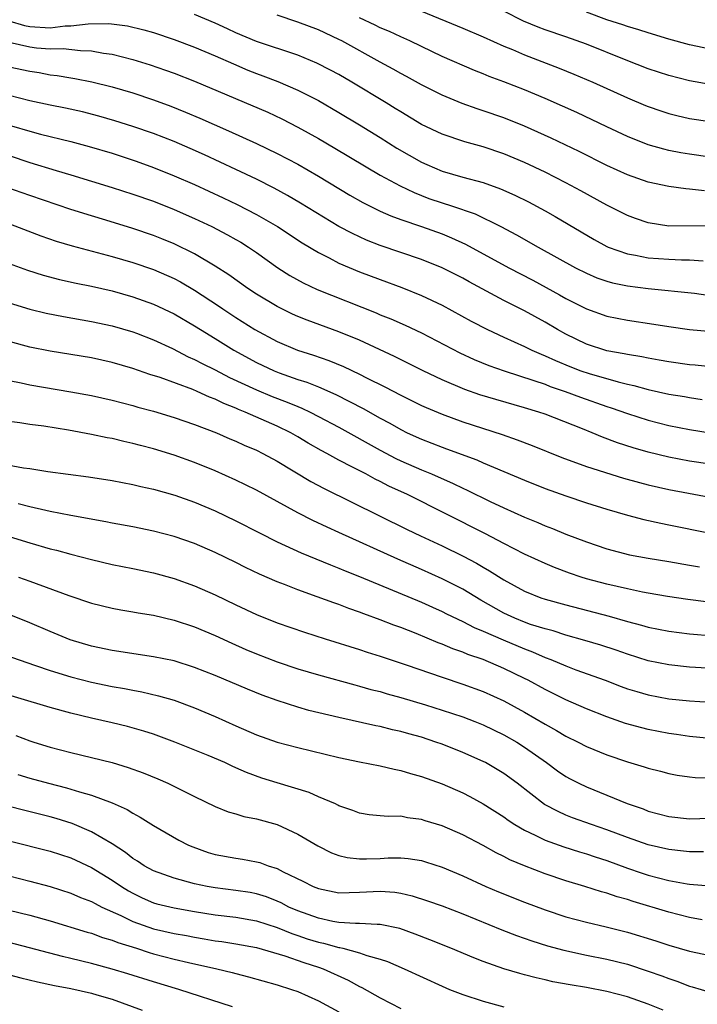
# Model space of a CAD drawing. Units: inches. Extents: x 2583000 to 2586000, y 1551000 to 1554000.
# Drawn here: x 2583314 to 2583380, y 1551314 to 1551409 of the extents above; entities that cross this region are included whole.
import ezdxf

# ---------------------------------------------------------------- set-up
doc = ezdxf.new("R2010")
doc.units = ezdxf.units.IN
doc.header["$MEASUREMENT"] = 0
doc.layers.add('LD25831551_2ft', color=115, linetype='Continuous')

msp = doc.modelspace()

# ---------------------------------------------------------------- linework, layer by layer
at = {"layer": 'LD25831551_2ft'}
for points, elevation in [([(2583381, 1551389.076), (2583377, 1551389.041), (2583375, 1551389.343), (2583373.77, 1551389.77), (2583373, 1551390.059), (2583371, 1551391.075), (2583368.467, 1551392.467), (2583367, 1551393.248), (2583365, 1551394.262), (2583363, 1551395.21), (2583361, 1551396.042), (2583359, 1551396.724), (2583357.224, 1551397.224), (2583355, 1551397.972), (2583353, 1551398.909), (2583351, 1551400.108), (2583350.461, 1551400.461), (2583349.584, 1551401), (2583346.247, 1551403), (2583345, 1551403.731), (2583344.179, 1551404.179), (2583342.858, 1551404.858), (2583341, 1551405.614), (2583337, 1551406.95), (2583335, 1551407.796), (2583334.183, 1551408.183), (2583333, 1551408.712), (2583331, 1551409.566)], 8004), ([(2583380.461, 1551392.461), (2583379, 1551392.635), (2583378.654, 1551392.654), (2583377, 1551392.875), (2583375, 1551393.304), (2583373, 1551394.011), (2583371, 1551394.93), (2583368.287, 1551396.287), (2583365.584, 1551397.584), (2583363, 1551398.725), (2583361, 1551399.53), (2583359, 1551400.227), (2583358.412, 1551400.412), (2583356.941, 1551400.941), (2583355, 1551401.752), (2583353, 1551402.751), (2583351.554, 1551403.553), (2583351, 1551403.837), (2583350.262, 1551404.261), (2583349, 1551404.943), (2583345.28, 1551407), (2583345, 1551407.144), (2583343, 1551408.061), (2583341, 1551408.819), (2583339, 1551409.484)], 8006), ([(2583353, 1551409.891), (2583357, 1551408.241), (2583359, 1551407.402), (2583361, 1551406.501), (2583361.843, 1551406.157), (2583363, 1551405.649), (2583366.361, 1551404.361), (2583367.787, 1551403.787), (2583369.63, 1551403), (2583373, 1551401.465), (2583374.741, 1551400.741), (2583375, 1551400.635), (2583376.215, 1551400.216), (2583377, 1551399.961), (2583377.767, 1551399.767), (2583379, 1551399.483), (2583381, 1551399.178)], 8010), ([(2583411, 1551409.793), (2583409.358, 1551409), (2583407, 1551407.822), (2583405, 1551406.884), (2583399, 1551404.129), (2583397, 1551403.275), (2583395, 1551402.617), (2583393, 1551402.239), (2583391.847, 1551402.153), (2583391, 1551402.113), (2583389, 1551402.167), (2583385.573, 1551402.428), (2583383, 1551402.586), (2583381, 1551402.771), (2583379, 1551403.114), (2583377, 1551403.633), (2583375, 1551404.303), (2583372.875, 1551405.125), (2583369, 1551406.682), (2583367, 1551407.399), (2583365, 1551408.076), (2583364.332, 1551408.332), (2583362.914, 1551408.914), (2583361, 1551409.878)], 8012), ([(2583403, 1551409.64), (2583401.473, 1551409), (2583397, 1551407.047), (2583395, 1551406.346), (2583393.933, 1551406.067), (2583393, 1551405.855), (2583392.253, 1551405.747), (2583391, 1551405.608), (2583389.623, 1551405.623), (2583389, 1551405.61), (2583388.361, 1551405.639), (2583387, 1551405.741), (2583386.227, 1551405.773), (2583383, 1551405.972), (2583381, 1551406.203), (2583379, 1551406.608), (2583377, 1551407.164), (2583375, 1551407.775), (2583374.082, 1551408.082), (2583373, 1551408.386), (2583372.552, 1551408.552), (2583371, 1551409.046), (2583369, 1551409.795)], 8014), ([(2583312.959, 1551408.96), (2583314.492, 1551408.492), (2583315, 1551408.391), (2583317, 1551408.271), (2583318.453, 1551408.453), (2583319, 1551408.466), (2583320.662, 1551408.662), (2583322.678, 1551408.678), (2583324.474, 1551408.474), (2583326.084, 1551408.084), (2583327, 1551407.81), (2583329, 1551407.135), (2583331, 1551406.397), (2583333, 1551405.563), (2583334.764, 1551404.764), (2583336.169, 1551404.17), (2583337, 1551403.838), (2583337.621, 1551403.62), (2583339.065, 1551403.066), (2583341, 1551402.232), (2583343, 1551401.208), (2583345, 1551400.059), (2583347, 1551398.876), (2583349, 1551397.644), (2583350.615, 1551396.615), (2583353, 1551395.237), (2583353.521, 1551395), (2583355, 1551394.384), (2583357, 1551393.799), (2583359, 1551393.256), (2583360.667, 1551392.667), (2583362.048, 1551392.048), (2583363.38, 1551391.38), (2583365, 1551390.513), (2583365.969, 1551389.969), (2583369.741, 1551387.741), (2583371, 1551387.049), (2583371.115, 1551387), (2583373, 1551386.348), (2583373.772, 1551386.228), (2583375, 1551385.973), (2583377, 1551385.817), (2583378.23, 1551385.77), (2583379, 1551385.777), (2583380.327, 1551385.673)], 8002), ([(2583381, 1551395.742), (2583379, 1551396.022), (2583378.159, 1551396.159), (2583377, 1551396.388), (2583376.507, 1551396.507), (2583375, 1551396.937), (2583373, 1551397.721), (2583371, 1551398.655), (2583368.062, 1551400.062), (2583366.684, 1551400.684), (2583365, 1551401.414), (2583363, 1551402.254), (2583361, 1551403.03), (2583359.563, 1551403.563), (2583359, 1551403.803), (2583358.14, 1551404.14), (2583355, 1551405.503), (2583353, 1551406.444), (2583351.862, 1551407), (2583351, 1551407.391), (2583349.911, 1551407.91), (2583349, 1551408.285), (2583348.527, 1551408.528), (2583347, 1551409.233)], 8008), ([(2583313, 1551406.864), (2583315, 1551406.414), (2583315.664, 1551406.336), (2583317, 1551406.222), (2583318.252, 1551406.252), (2583319.933, 1551406.067), (2583321, 1551406.053), (2583322.173, 1551405.827), (2583323, 1551405.717), (2583325, 1551405.201), (2583326.678, 1551404.678), (2583328.173, 1551404.173), (2583329, 1551403.875), (2583331, 1551403.111), (2583338.085, 1551400.085), (2583339.45, 1551399.45), (2583341, 1551398.651), (2583343, 1551397.532), (2583344.601, 1551396.601), (2583349, 1551393.993), (2583350.933, 1551392.932), (2583352.284, 1551392.283), (2583353.731, 1551391.731), (2583355, 1551391.287), (2583355.908, 1551391), (2583358.222, 1551390.222), (2583360.703, 1551389), (2583362.206, 1551388.206), (2583364.333, 1551387), (2583367.943, 1551385), (2583369, 1551384.463), (2583370.025, 1551384.025), (2583371, 1551383.687), (2583371.54, 1551383.54), (2583373, 1551383.248), (2583375, 1551383.003), (2583379.479, 1551382.521), (2583381, 1551382.314)], 8000), ([(2583313, 1551404.487), (2583315, 1551404.057), (2583315.922, 1551403.922), (2583317, 1551403.726), (2583317.655, 1551403.655), (2583319, 1551403.422), (2583319.371, 1551403.371), (2583321.041, 1551403.041), (2583323, 1551402.553), (2583325, 1551401.962), (2583327, 1551401.297), (2583328.674, 1551400.674), (2583330.104, 1551400.104), (2583331.509, 1551399.51), (2583334.291, 1551398.291), (2583337, 1551397.065), (2583339, 1551396.093), (2583341, 1551395.031), (2583343, 1551393.89), (2583346.056, 1551392.056), (2583347.322, 1551391.322), (2583349, 1551390.481), (2583350.024, 1551390.024), (2583351, 1551389.671), (2583353, 1551388.995), (2583355, 1551388.28), (2583355.916, 1551387.916), (2583357.283, 1551387.283), (2583361.474, 1551385), (2583363.791, 1551383.791), (2583366.383, 1551382.383), (2583367, 1551382.027), (2583369, 1551381.005), (2583371, 1551380.297), (2583373, 1551379.913), (2583375.538, 1551379.538), (2583377, 1551379.292), (2583379.003, 1551379.003), (2583383, 1551378.657)], 7998), ([(2583381.349, 1551375.349), (2583379.548, 1551375.548), (2583379, 1551375.595), (2583377, 1551375.869), (2583376.051, 1551376.051), (2583375, 1551376.217), (2583374.366, 1551376.366), (2583373, 1551376.574), (2583372.66, 1551376.66), (2583371, 1551376.939), (2583369, 1551377.574), (2583367, 1551378.556), (2583366.202, 1551379), (2583365, 1551379.718), (2583363, 1551380.819), (2583361, 1551381.831), (2583357.624, 1551383.624), (2583357, 1551383.975), (2583355, 1551384.998), (2583353, 1551385.797), (2583349, 1551387.161), (2583347.677, 1551387.677), (2583346.309, 1551388.309), (2583345, 1551389.014), (2583341.274, 1551391.274), (2583340.014, 1551392.013), (2583338.718, 1551392.718), (2583337, 1551393.583), (2583335, 1551394.529), (2583331.944, 1551395.945), (2583330.561, 1551396.562), (2583329, 1551397.235), (2583327, 1551398.021), (2583325, 1551398.713), (2583323.253, 1551399.253), (2583321.7, 1551399.7), (2583320.107, 1551400.108), (2583318.472, 1551400.472), (2583317, 1551400.763), (2583315, 1551401.201), (2583313, 1551401.716)], 7996), ([(2583313.237, 1551398.763), (2583315, 1551398.232), (2583316.045, 1551397.955), (2583319, 1551397.241), (2583320.768, 1551396.768), (2583323, 1551396.098), (2583325.332, 1551395.332), (2583327, 1551394.727), (2583329, 1551393.931), (2583331, 1551393.059), (2583333.782, 1551391.782), (2583335.137, 1551391.137), (2583337, 1551390.181), (2583339.029, 1551389), (2583341.426, 1551387.426), (2583343, 1551386.485), (2583344.034, 1551385.966), (2583345, 1551385.455), (2583347, 1551384.599), (2583349, 1551383.845), (2583351.083, 1551383.083), (2583353, 1551382.317), (2583355, 1551381.371), (2583357.827, 1551379.827), (2583359.408, 1551379), (2583361, 1551378.257), (2583363, 1551377.356), (2583363.715, 1551377), (2583364.608, 1551376.608), (2583365, 1551376.462), (2583365.993, 1551375.993), (2583367.407, 1551375.407), (2583368.473, 1551375), (2583369.271, 1551374.729), (2583372.07, 1551373.93), (2583373, 1551373.709), (2583373.589, 1551373.589), (2583375, 1551373.191), (2583377, 1551372.754), (2583378.512, 1551372.512), (2583379, 1551372.416), (2583380.237, 1551372.237)], 7994), ([(2583313, 1551395.873), (2583315, 1551395.205), (2583317.569, 1551394.431), (2583319, 1551394.02), (2583321, 1551393.41), (2583323, 1551392.787), (2583325, 1551392.14), (2583327, 1551391.443), (2583329, 1551390.666), (2583331, 1551389.787), (2583332.666, 1551389), (2583334.198, 1551388.198), (2583335, 1551387.742), (2583335.471, 1551387.471), (2583336.223, 1551387), (2583337, 1551386.47), (2583339.065, 1551385), (2583340.247, 1551384.246), (2583341.531, 1551383.531), (2583342.897, 1551382.897), (2583348.616, 1551380.617), (2583349, 1551380.448), (2583350.038, 1551380.037), (2583351.426, 1551379.426), (2583353, 1551378.674), (2583356.736, 1551376.736), (2583358.105, 1551376.105), (2583359.524, 1551375.524), (2583361.013, 1551375), (2583363.918, 1551374.081), (2583365, 1551373.7), (2583365.497, 1551373.497), (2583366.951, 1551373), (2583368.435, 1551372.435), (2583371, 1551371.543), (2583371.415, 1551371.415), (2583373, 1551370.855), (2583375, 1551370.218), (2583377, 1551369.713), (2583379, 1551369.31), (2583381, 1551368.989)], 7992), ([(2583381, 1551365.943), (2583379, 1551366.241), (2583377, 1551366.625), (2583375, 1551367.114), (2583373.54, 1551367.54), (2583372.028, 1551368.028), (2583370.572, 1551368.572), (2583369.566, 1551369), (2583368.625, 1551369.375), (2583365, 1551370.788), (2583364.386, 1551371), (2583363, 1551371.427), (2583360.209, 1551372.209), (2583358.679, 1551372.679), (2583357.198, 1551373.198), (2583355, 1551374.119), (2583353.172, 1551375), (2583350.398, 1551376.398), (2583347, 1551377.965), (2583345, 1551378.79), (2583341.902, 1551379.902), (2583341, 1551380.267), (2583340.495, 1551380.495), (2583339.453, 1551381), (2583339, 1551381.231), (2583337, 1551382.451), (2583336.169, 1551383), (2583334.323, 1551384.323), (2583333, 1551385.162), (2583331, 1551386.335), (2583329, 1551387.309), (2583327.807, 1551387.807), (2583327, 1551388.126), (2583325, 1551388.817), (2583322.376, 1551389.624), (2583321, 1551390.03), (2583319, 1551390.662), (2583315, 1551392.014), (2583312.789, 1551392.789)], 7990), ([(2583311, 1551390.023), (2583316.087, 1551388.088), (2583317.578, 1551387.577), (2583319.117, 1551387.117), (2583323, 1551386.089), (2583325, 1551385.512), (2583327, 1551384.815), (2583329, 1551383.942), (2583329.621, 1551383.621), (2583331, 1551382.825), (2583333.308, 1551381.308), (2583333.743, 1551381), (2583335, 1551380.168), (2583336.844, 1551379), (2583339, 1551377.834), (2583340.984, 1551377), (2583342.524, 1551376.524), (2583344.009, 1551376.01), (2583345.426, 1551375.426), (2583347, 1551374.673), (2583347.676, 1551374.324), (2583349.451, 1551373.451), (2583351, 1551372.64), (2583353, 1551371.648), (2583353.443, 1551371.443), (2583355, 1551370.79), (2583357, 1551370.064), (2583360.817, 1551368.817), (2583362.302, 1551368.302), (2583363.749, 1551367.749), (2583366.612, 1551366.611), (2583369, 1551365.737), (2583372.608, 1551364.608), (2583374.162, 1551364.162), (2583375, 1551363.943), (2583377, 1551363.489), (2583381.321, 1551362.679)], 7988), ([(2583313, 1551385.419), (2583314.773, 1551384.773), (2583316.294, 1551384.294), (2583317.874, 1551383.874), (2583319.506, 1551383.506), (2583321, 1551383.201), (2583323, 1551382.753), (2583325, 1551382.196), (2583327, 1551381.469), (2583329, 1551380.524), (2583331, 1551379.36), (2583331.555, 1551379), (2583333, 1551378.125), (2583334.812, 1551377), (2583337, 1551375.807), (2583338.702, 1551375), (2583339.198, 1551374.802), (2583341, 1551374.175), (2583341.896, 1551373.896), (2583343, 1551373.444), (2583344.7, 1551372.7), (2583346.037, 1551372.037), (2583347.338, 1551371.338), (2583349, 1551370.403), (2583349.919, 1551369.92), (2583351, 1551369.298), (2583351.609, 1551369), (2583353, 1551368.37), (2583353.998, 1551367.998), (2583355, 1551367.595), (2583355.444, 1551367.444), (2583358.365, 1551366.365), (2583359, 1551366.081), (2583363, 1551364.409), (2583365, 1551363.601), (2583367, 1551362.87), (2583369, 1551362.215), (2583371, 1551361.602), (2583373, 1551361.018), (2583374.585, 1551360.585), (2583376.217, 1551360.217), (2583377, 1551360.071), (2583381, 1551359.252)], 7986), ([(2583313, 1551381.602), (2583315, 1551380.972), (2583316.598, 1551380.598), (2583318.271, 1551380.271), (2583321, 1551379.79), (2583323, 1551379.358), (2583325, 1551378.777), (2583325.358, 1551378.641), (2583327, 1551378.009), (2583328.839, 1551377.16), (2583330.374, 1551376.375), (2583331, 1551376.109), (2583331.716, 1551375.717), (2583333, 1551375.091), (2583334.372, 1551374.372), (2583337, 1551373.148), (2583338.518, 1551372.519), (2583339.975, 1551371.975), (2583341, 1551371.542), (2583341.393, 1551371.392), (2583342.203, 1551371), (2583343, 1551370.588), (2583345, 1551369.524), (2583349, 1551367.308), (2583350.513, 1551366.513), (2583351, 1551366.285), (2583353, 1551365.407), (2583353.989, 1551365), (2583356.083, 1551364.083), (2583357, 1551363.625), (2583357.436, 1551363.436), (2583359.67, 1551362.33), (2583361, 1551361.709), (2583363, 1551360.815), (2583364.291, 1551360.291), (2583365, 1551359.976), (2583365.709, 1551359.709), (2583367, 1551359.173), (2583369, 1551358.416), (2583371, 1551357.747), (2583373.171, 1551357.171), (2583375, 1551356.823), (2583377, 1551356.505), (2583379, 1551356.17), (2583379.989, 1551355.989)], 7984), ([(2583380.605, 1551352.605), (2583378.84, 1551352.84), (2583376.882, 1551353.118), (2583375, 1551353.439), (2583374.46, 1551353.539), (2583373, 1551353.853), (2583371, 1551354.319), (2583369, 1551354.842), (2583368.479, 1551355), (2583367.372, 1551355.372), (2583365.919, 1551355.919), (2583365, 1551356.305), (2583363, 1551357.236), (2583361, 1551358.257), (2583359.2, 1551359.2), (2583351.635, 1551363), (2583349.83, 1551363.83), (2583349, 1551364.264), (2583348.5, 1551364.5), (2583347.601, 1551365), (2583346.327, 1551365.673), (2583345, 1551366.35), (2583343.815, 1551367), (2583343.278, 1551367.278), (2583342, 1551368), (2583341, 1551368.611), (2583340.315, 1551369), (2583339, 1551369.635), (2583335.905, 1551371), (2583335.255, 1551371.255), (2583335, 1551371.379), (2583333.833, 1551371.833), (2583333, 1551372.255), (2583332.45, 1551372.45), (2583331.251, 1551373), (2583330.817, 1551373.183), (2583327.649, 1551374.351), (2583326.66, 1551374.66), (2583325, 1551375.229), (2583323, 1551375.804), (2583321, 1551376.251), (2583319, 1551376.598), (2583317, 1551376.914), (2583315, 1551377.302), (2583313, 1551377.857)], 7982), ([(2583313, 1551374.059), (2583314.166, 1551373.834), (2583315, 1551373.644), (2583319, 1551372.967), (2583321, 1551372.597), (2583323, 1551372.152), (2583325, 1551371.639), (2583325.492, 1551371.492), (2583327, 1551371.086), (2583329, 1551370.478), (2583331, 1551369.792), (2583333.104, 1551369), (2583334.42, 1551368.42), (2583335, 1551368.185), (2583335.805, 1551367.805), (2583337, 1551367.298), (2583337.606, 1551367), (2583339, 1551366.25), (2583342.285, 1551364.285), (2583343.58, 1551363.58), (2583351.615, 1551359.615), (2583352.901, 1551359), (2583355, 1551358.031), (2583357.043, 1551357.043), (2583358.348, 1551356.348), (2583359, 1551355.952), (2583359.609, 1551355.609), (2583361, 1551354.719), (2583363, 1551353.627), (2583364.568, 1551353), (2583365, 1551352.853), (2583367, 1551352.297), (2583371.205, 1551351.205), (2583373, 1551350.693), (2583374.348, 1551350.348), (2583375, 1551350.147), (2583377, 1551349.738), (2583379, 1551349.492), (2583381.297, 1551349.297)], 7980), ([(2583383, 1551346.032), (2583379, 1551346.276), (2583377, 1551346.472), (2583375, 1551346.873), (2583373, 1551347.51), (2583371.905, 1551347.905), (2583370.396, 1551348.396), (2583368.855, 1551348.855), (2583367, 1551349.368), (2583365.772, 1551349.772), (2583365, 1551349.967), (2583363.584, 1551350.415), (2583363, 1551350.625), (2583362.073, 1551351), (2583361, 1551351.499), (2583358.753, 1551352.753), (2583357, 1551353.811), (2583355, 1551354.845), (2583353, 1551355.746), (2583350.725, 1551356.725), (2583345, 1551359.335), (2583343.842, 1551359.842), (2583342.479, 1551360.479), (2583341, 1551361.244), (2583337, 1551363.417), (2583335.946, 1551363.946), (2583335, 1551364.399), (2583333, 1551365.294), (2583331, 1551366.101), (2583329, 1551366.815), (2583327, 1551367.433), (2583325.749, 1551367.749), (2583325, 1551367.962), (2583324.143, 1551368.143), (2583323, 1551368.428), (2583322.513, 1551368.513), (2583321, 1551368.843), (2583318.749, 1551369.251), (2583316.374, 1551369.626), (2583315, 1551369.807), (2583314.042, 1551369.958), (2583313, 1551370.087)], 7978), ([(2583311.941, 1551366.059), (2583314.398, 1551365.601), (2583315, 1551365.522), (2583316.755, 1551365.245), (2583320.715, 1551364.715), (2583323, 1551364.357), (2583325, 1551363.972), (2583325.779, 1551363.779), (2583327, 1551363.515), (2583329.064, 1551362.936), (2583331, 1551362.251), (2583333, 1551361.418), (2583335, 1551360.457), (2583337.281, 1551359.281), (2583339, 1551358.419), (2583341.339, 1551357.339), (2583344.183, 1551356.183), (2583345, 1551355.874), (2583345.607, 1551355.607), (2583347, 1551355.049), (2583353, 1551352.561), (2583354.067, 1551352.067), (2583355, 1551351.662), (2583355.436, 1551351.436), (2583357, 1551350.706), (2583358.118, 1551350.118), (2583359, 1551349.766), (2583360.918, 1551348.918), (2583363, 1551348.044), (2583363.763, 1551347.763), (2583365, 1551347.212), (2583365.564, 1551347), (2583367, 1551346.384), (2583367.984, 1551346.016), (2583370.815, 1551345), (2583372.39, 1551344.39), (2583373, 1551344.17), (2583373.886, 1551343.886), (2583375, 1551343.569), (2583377, 1551343.201), (2583379, 1551343.003), (2583381, 1551342.88)], 7976), ([(2583381, 1551339.358), (2583379, 1551339.537), (2583377.734, 1551339.734), (2583377, 1551339.829), (2583375, 1551340.223), (2583374.375, 1551340.375), (2583372.809, 1551340.81), (2583371, 1551341.429), (2583369, 1551342.222), (2583367, 1551343.093), (2583365, 1551344.082), (2583363.344, 1551345), (2583363, 1551345.173), (2583361, 1551346.147), (2583359, 1551347), (2583357.506, 1551347.506), (2583357, 1551347.731), (2583356.053, 1551348.053), (2583355, 1551348.499), (2583354.63, 1551348.63), (2583352.484, 1551349.516), (2583351, 1551350.094), (2583350.329, 1551350.329), (2583349, 1551350.854), (2583347.419, 1551351.419), (2583347, 1551351.591), (2583345.948, 1551351.948), (2583345, 1551352.328), (2583344.494, 1551352.494), (2583342.901, 1551353.099), (2583341, 1551353.764), (2583339.726, 1551354.274), (2583339, 1551354.545), (2583337.293, 1551355.293), (2583335.936, 1551355.936), (2583335, 1551356.413), (2583333, 1551357.391), (2583331, 1551358.245), (2583329, 1551358.926), (2583327, 1551359.451), (2583325, 1551359.863), (2583323, 1551360.24), (2583322.373, 1551360.373), (2583319, 1551360.961), (2583317, 1551361.356), (2583316.551, 1551361.449), (2583315, 1551361.827), (2583313.892, 1551362.108)], 7974), ([(2583313, 1551358.944), (2583315, 1551358.308), (2583317, 1551357.749), (2583317.606, 1551357.606), (2583319, 1551357.225), (2583321, 1551356.702), (2583323, 1551356.233), (2583325, 1551355.826), (2583327, 1551355.395), (2583329, 1551354.861), (2583331, 1551354.16), (2583333, 1551353.27), (2583335, 1551352.308), (2583337, 1551351.369), (2583339, 1551350.553), (2583341.648, 1551349.648), (2583343.672, 1551349), (2583347, 1551347.968), (2583347.721, 1551347.721), (2583349, 1551347.32), (2583351.514, 1551346.486), (2583355, 1551345.286), (2583357, 1551344.625), (2583359, 1551343.9), (2583361, 1551342.994), (2583363, 1551341.897), (2583365, 1551340.718), (2583366.115, 1551340.115), (2583367, 1551339.581), (2583368.198, 1551339), (2583369, 1551338.578), (2583371, 1551337.744), (2583373, 1551337.08), (2583374.61, 1551336.61), (2583375, 1551336.471), (2583376.176, 1551336.176), (2583377, 1551335.947), (2583377.797, 1551335.797), (2583379, 1551335.611), (2583379.56, 1551335.561), (2583381.533, 1551335.533)], 7972), ([(2583313.913, 1551355), (2583315, 1551354.613), (2583318.783, 1551353.217), (2583321, 1551352.475), (2583323, 1551351.99), (2583323.83, 1551351.83), (2583325, 1551351.636), (2583325.527, 1551351.527), (2583327, 1551351.291), (2583329, 1551350.833), (2583331, 1551350.174), (2583333, 1551349.335), (2583334.597, 1551348.597), (2583335.979, 1551347.979), (2583337, 1551347.547), (2583339, 1551346.778), (2583341, 1551346.11), (2583343, 1551345.507), (2583346.533, 1551344.533), (2583347, 1551344.42), (2583348.106, 1551344.106), (2583349, 1551343.886), (2583349.682, 1551343.682), (2583351, 1551343.331), (2583353.388, 1551342.612), (2583355, 1551342.104), (2583357, 1551341.443), (2583358.176, 1551341), (2583359, 1551340.67), (2583361, 1551339.711), (2583362.239, 1551339), (2583363, 1551338.511), (2583365.122, 1551337), (2583366.208, 1551336.208), (2583367, 1551335.666), (2583367.427, 1551335.427), (2583368.262, 1551335), (2583369, 1551334.649), (2583371, 1551333.854), (2583372.952, 1551333.048), (2583374.507, 1551332.507), (2583375, 1551332.309), (2583377, 1551331.783), (2583379, 1551331.553), (2583381, 1551331.612)], 7970), ([(2583380.347, 1551328.347), (2583379, 1551328.352), (2583378.429, 1551328.429), (2583377, 1551328.569), (2583375, 1551329.02), (2583373, 1551329.731), (2583371, 1551330.494), (2583369.508, 1551331), (2583367.661, 1551331.661), (2583367, 1551331.923), (2583366.248, 1551332.248), (2583364.95, 1551332.95), (2583362.277, 1551335), (2583361, 1551335.946), (2583360.348, 1551336.348), (2583359.215, 1551337), (2583359, 1551337.113), (2583357, 1551337.998), (2583355, 1551338.788), (2583354.402, 1551339), (2583353, 1551339.457), (2583351.784, 1551339.784), (2583351, 1551340.017), (2583350.19, 1551340.19), (2583349, 1551340.491), (2583348.57, 1551340.57), (2583345, 1551341.37), (2583342.072, 1551342.072), (2583341, 1551342.379), (2583339.014, 1551343.014), (2583337.54, 1551343.54), (2583336.112, 1551344.112), (2583333, 1551345.445), (2583331, 1551346.245), (2583329, 1551346.87), (2583327, 1551347.279), (2583323, 1551347.876), (2583321, 1551348.302), (2583318.923, 1551348.923), (2583317, 1551349.706), (2583315, 1551350.552), (2583311.828, 1551351.828)], 7968), ([(2583313.222, 1551347.223), (2583315.562, 1551346.438), (2583317, 1551345.938), (2583319, 1551345.321), (2583321, 1551344.811), (2583323, 1551344.4), (2583324.195, 1551344.195), (2583325, 1551344.031), (2583325.876, 1551343.876), (2583327.496, 1551343.496), (2583329, 1551343.048), (2583331, 1551342.309), (2583333, 1551341.48), (2583335, 1551340.582), (2583337, 1551339.709), (2583339, 1551338.994), (2583341, 1551338.468), (2583345, 1551337.503), (2583347, 1551337.089), (2583349, 1551336.7), (2583350.37, 1551336.369), (2583351, 1551336.248), (2583351.951, 1551335.951), (2583353, 1551335.665), (2583355, 1551334.935), (2583357, 1551334.062), (2583357.704, 1551333.704), (2583359, 1551333.004), (2583361, 1551331.734), (2583361.426, 1551331.426), (2583362.075, 1551331), (2583363, 1551330.452), (2583364.037, 1551329.963), (2583365, 1551329.471), (2583366.821, 1551328.82), (2583368.344, 1551328.343), (2583369, 1551328.156), (2583369.859, 1551327.859), (2583371, 1551327.499), (2583373, 1551326.773), (2583374.317, 1551326.317), (2583375, 1551326.098), (2583377, 1551325.573), (2583378.762, 1551325.238), (2583379, 1551325.205), (2583381, 1551325.04)], 7966), ([(2583380.23, 1551321.77), (2583379, 1551321.972), (2583377, 1551322.488), (2583373.54, 1551323.54), (2583373, 1551323.725), (2583372, 1551324), (2583371, 1551324.352), (2583370.482, 1551324.481), (2583368.845, 1551325), (2583367, 1551325.543), (2583365, 1551326.204), (2583363, 1551326.977), (2583361.583, 1551327.583), (2583361, 1551327.903), (2583360.256, 1551328.256), (2583359, 1551328.964), (2583357, 1551330.004), (2583355, 1551330.871), (2583353.366, 1551331.366), (2583353, 1551331.493), (2583351.652, 1551331.652), (2583351, 1551331.803), (2583349.763, 1551331.763), (2583349, 1551331.855), (2583347.933, 1551331.933), (2583347, 1551332.085), (2583346.356, 1551332.356), (2583345, 1551332.822), (2583344.891, 1551332.891), (2583344.648, 1551333), (2583343, 1551333.697), (2583342.097, 1551334.097), (2583339, 1551335.031), (2583337.508, 1551335.508), (2583336.039, 1551336.04), (2583335, 1551336.512), (2583334.652, 1551336.652), (2583333.919, 1551337), (2583332.3, 1551337.7), (2583329.074, 1551339), (2583327, 1551339.755), (2583326.06, 1551340.06), (2583324.502, 1551340.502), (2583323, 1551340.869), (2583321, 1551341.312), (2583319, 1551341.788), (2583317, 1551342.336), (2583311, 1551344.142)], 7964), ([(2583313.648, 1551339.648), (2583315, 1551339.128), (2583315.39, 1551339), (2583317, 1551338.491), (2583319, 1551337.971), (2583321, 1551337.505), (2583323, 1551337.002), (2583324.545, 1551336.545), (2583326.016, 1551336.016), (2583327.43, 1551335.43), (2583328.383, 1551335), (2583331, 1551333.709), (2583333, 1551332.744), (2583334.241, 1551332.241), (2583335, 1551332.026), (2583335.781, 1551331.781), (2583337, 1551331.555), (2583339, 1551330.993), (2583341, 1551330.072), (2583342.941, 1551328.941), (2583344.266, 1551328.266), (2583345, 1551328.004), (2583345.8, 1551327.8), (2583347, 1551327.669), (2583347.668, 1551327.668), (2583349, 1551327.715), (2583349.759, 1551327.759), (2583351, 1551327.764), (2583351.706, 1551327.707), (2583353, 1551327.496), (2583353.385, 1551327.385), (2583355, 1551326.854), (2583357, 1551326.027), (2583359.248, 1551325), (2583360.473, 1551324.473), (2583363, 1551323.463), (2583365, 1551322.715), (2583367, 1551322.045), (2583369, 1551321.516), (2583370.916, 1551321.084), (2583373, 1551320.563), (2583375.729, 1551319.729), (2583377, 1551319.303), (2583379, 1551318.706), (2583381, 1551318.289)], 7962), ([(2583313.858, 1551335.858), (2583315, 1551335.503), (2583316.814, 1551335), (2583318.567, 1551334.567), (2583319, 1551334.444), (2583319.823, 1551334.177), (2583321, 1551333.856), (2583323, 1551333.102), (2583324.457, 1551332.457), (2583325, 1551332.098), (2583325.725, 1551331.725), (2583327, 1551330.898), (2583329.472, 1551329.472), (2583330.405, 1551329), (2583330.822, 1551328.822), (2583332.302, 1551328.302), (2583333, 1551328.093), (2583335, 1551327.73), (2583335.641, 1551327.641), (2583337, 1551327.396), (2583337.31, 1551327.31), (2583338.127, 1551327), (2583339, 1551326.727), (2583339.581, 1551326.419), (2583341.503, 1551325.503), (2583342.485, 1551325), (2583343, 1551324.787), (2583345, 1551324.379), (2583347, 1551324.425), (2583349, 1551324.54), (2583350.431, 1551324.431), (2583351, 1551324.346), (2583352.09, 1551324.09), (2583353.603, 1551323.603), (2583355, 1551323.105), (2583357, 1551322.344), (2583360.795, 1551320.795), (2583362.228, 1551320.229), (2583363.705, 1551319.706), (2583365.228, 1551319.228), (2583366.8, 1551318.799), (2583369, 1551318.341), (2583371, 1551317.952), (2583373, 1551317.442), (2583375, 1551316.788), (2583376.317, 1551316.317), (2583377, 1551316.052), (2583377.791, 1551315.791), (2583379, 1551315.318), (2583379.257, 1551315.257), (2583381, 1551314.731)], 7960), ([(2583376.449, 1551313), (2583375, 1551313.589), (2583373, 1551314.282), (2583371, 1551314.812), (2583369, 1551315.19), (2583367.44, 1551315.44), (2583365.752, 1551315.752), (2583365, 1551315.932), (2583364.119, 1551316.12), (2583363, 1551316.427), (2583362.539, 1551316.539), (2583361, 1551317.005), (2583359, 1551317.706), (2583358.068, 1551318.068), (2583355.842, 1551319), (2583353.817, 1551319.817), (2583352.38, 1551320.38), (2583350.905, 1551320.904), (2583349, 1551321.313), (2583348.701, 1551321.299), (2583347, 1551321.41), (2583346.604, 1551321.396), (2583345, 1551321.509), (2583344.391, 1551321.609), (2583343, 1551321.91), (2583341, 1551322.625), (2583340.129, 1551323), (2583339.395, 1551323.395), (2583339, 1551323.566), (2583337.972, 1551323.972), (2583337, 1551324.284), (2583336.395, 1551324.395), (2583335, 1551324.615), (2583333, 1551324.853), (2583332.201, 1551325), (2583331, 1551325.261), (2583329, 1551325.797), (2583327, 1551326.515), (2583326.11, 1551327), (2583325.448, 1551327.448), (2583325, 1551327.71), (2583324.277, 1551328.277), (2583323, 1551329.111), (2583321, 1551330.304), (2583319.108, 1551331.108), (2583317.576, 1551331.576), (2583317, 1551331.735), (2583314.382, 1551332.382), (2583313, 1551332.759)], 7958), ([(2583313, 1551329.404), (2583317, 1551328.412), (2583319, 1551327.765), (2583321, 1551326.825), (2583323, 1551325.602), (2583323.895, 1551325), (2583324.579, 1551324.579), (2583325, 1551324.34), (2583325.905, 1551323.905), (2583327, 1551323.419), (2583327.323, 1551323.323), (2583329, 1551322.911), (2583331, 1551322.568), (2583333, 1551322.252), (2583335, 1551322.02), (2583337, 1551321.672), (2583339, 1551321.005), (2583340.416, 1551320.417), (2583341, 1551320.24), (2583341.926, 1551319.926), (2583343, 1551319.6), (2583343.502, 1551319.502), (2583345, 1551319.077), (2583345.073, 1551319.073), (2583345.367, 1551319), (2583347, 1551318.564), (2583347.694, 1551318.306), (2583349, 1551317.948), (2583349.715, 1551317.715), (2583351.32, 1551317), (2583355, 1551315.308), (2583355.727, 1551315), (2583357, 1551314.505), (2583359, 1551313.856), (2583361, 1551313.319)], 7956), ([(2583313, 1551326.013), (2583315, 1551325.522), (2583316.996, 1551324.996), (2583319, 1551324.351), (2583319.935, 1551323.935), (2583321, 1551323.53), (2583321.335, 1551323.335), (2583322.007, 1551323), (2583323.827, 1551322.173), (2583325, 1551321.593), (2583327, 1551320.869), (2583329, 1551320.429), (2583330.225, 1551320.225), (2583331, 1551320.068), (2583331.923, 1551319.923), (2583333, 1551319.728), (2583333.648, 1551319.648), (2583335, 1551319.439), (2583337, 1551319.062), (2583339.751, 1551318.249), (2583341.602, 1551317.602), (2583343, 1551317.164), (2583343.47, 1551317), (2583345.903, 1551315.903), (2583347, 1551315.298), (2583347.207, 1551315.208), (2583349, 1551314.193), (2583351, 1551313.156)], 7954), ([(2583313, 1551322.704), (2583315, 1551322.216), (2583317, 1551321.658), (2583320.573, 1551320.573), (2583321, 1551320.463), (2583322.054, 1551320.054), (2583323, 1551319.796), (2583323.551, 1551319.551), (2583325.345, 1551319), (2583326.582, 1551318.582), (2583327, 1551318.465), (2583329, 1551317.943), (2583330.389, 1551317.611), (2583333.152, 1551317), (2583334.644, 1551316.643), (2583335, 1551316.539), (2583336.225, 1551316.225), (2583339, 1551315.438), (2583340.388, 1551315), (2583341, 1551314.793), (2583343, 1551313.911), (2583345, 1551312.818)], 7952), ([(2583334.688, 1551313.312), (2583329.478, 1551315), (2583327, 1551315.74), (2583324.524, 1551316.524), (2583323, 1551316.977), (2583321, 1551317.513), (2583319, 1551318.011), (2583318.195, 1551318.195), (2583313, 1551319.547)], 7950), ([(2583312.55, 1551316.55), (2583314.133, 1551316.133), (2583315.751, 1551315.751), (2583317.403, 1551315.402), (2583319, 1551315.088), (2583321, 1551314.637), (2583321.526, 1551314.474), (2583323, 1551314.06), (2583325.899, 1551313)], 7948)]:
    msp.add_lwpolyline(points, dxfattribs=dict(at, elevation=elevation))

doc.saveas('drawing.dxf')
